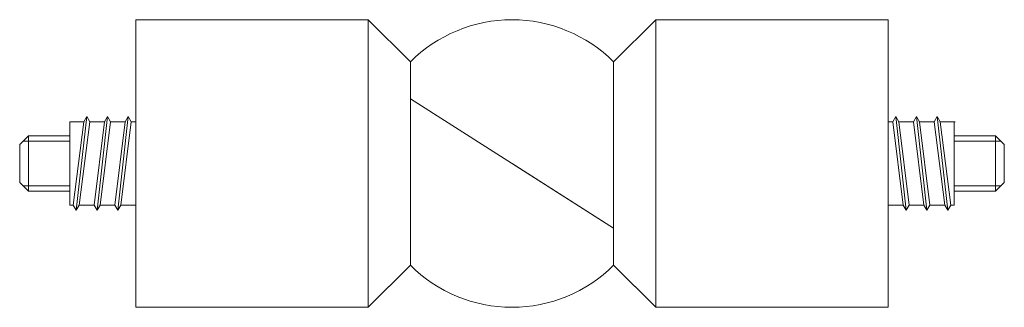
# Model space of a CAD drawing. Extents: x 90.1 to 117, y 191.2 to 199.1.
import ezdxf

# ---------------------------------------------------------------- set-up
doc = ezdxf.new("R2010")
doc.units = 0
doc.header["$MEASUREMENT"] = 0
doc.linetypes.add('AUSGEZOGEN', pattern=[0])
for name, color, linetype in [('1KONTUR', 7, 'AUSGEZOGEN'), ('GEWINDE', 140, 'AUSGEZOGEN'), ('KONTUR', 7, 'AUSGEZOGEN')]:
    doc.layers.add(name, color=color, linetype=linetype)

msp = doc.modelspace()

# ---------------------------------------------------------------- linework, layer by layer
at = {"layer": '1KONTUR', "lineweight": 9}
for p, q in [((99.612, 199.084), (93.237, 199.084)), ((93.237, 191.209), (93.237, 199.084)), ((99.612, 199.084), (100.765, 197.93)), ((99.612, 199.084), (99.612, 191.209)), ((107.486, 199.084), (106.333, 197.93)), ((107.486, 199.084), (113.861, 199.084)), ((107.486, 199.084), (107.486, 191.209)), ((113.861, 191.209), (113.861, 199.084)), ((100.765, 197.93), (100.765, 192.362)), ((106.333, 197.93), (106.333, 192.362)), ((106.333, 193.373), (100.765, 196.92)), ((93.237, 194.006), (93.237, 196.286)), ((113.861, 194.006), (113.861, 196.286)), ((103.549, 195.146), (106.333, 193.373)), ((99.612, 191.209), (100.765, 192.362)), ((99.612, 191.209), (100.736, 192.334)), ((107.486, 191.209), (106.333, 192.362)), ((107.486, 191.209), (106.361, 192.334)), ((99.612, 191.209), (93.237, 191.209)), ((107.486, 191.209), (113.861, 191.209))]:
    msp.add_line(p, q, dxfattribs=at)
for start, end in [(90, 135), (45, 90), (225, 270), (270, 315)]:
    msp.add_arc((103.549, 195.146), 3.937, start, end, dxfattribs=at)
at = {"layer": 'GEWINDE', "lineweight": 9}
for p, q in [((90.15, 195.761), (91.432, 195.761)), ((116.948, 195.761), (115.688, 195.761)), ((90.15, 194.532), (91.432, 194.532)), ((116.948, 194.532), (115.688, 194.532))]:
    msp.add_line(p, q, dxfattribs=at)
at = {"layer": 'KONTUR', "color": 140, "lineweight": 9}
for p, q in [((91.894, 196.429), (91.609, 193.864)), ((91.894, 196.429), (91.812, 196.286)), ((91.894, 196.429), (91.976, 196.286)), ((92.464, 196.429), (92.179, 193.864)), ((92.464, 196.429), (92.382, 196.286)), ((92.464, 196.429), (92.546, 196.286)), ((93.034, 196.429), (92.749, 193.864)), ((93.034, 196.429), (92.952, 196.286)), ((93.034, 196.429), (93.116, 196.286)), ((114.064, 196.429), (113.982, 196.286)), ((114.064, 196.429), (114.146, 196.286)), ((114.064, 196.429), (114.349, 193.864)), ((114.634, 196.429), (114.552, 196.286)), ((114.634, 196.429), (114.716, 196.286)), ((114.634, 196.429), (114.919, 193.864)), ((115.204, 196.429), (115.122, 196.286)), ((115.204, 196.429), (115.286, 196.286)), ((115.204, 196.429), (115.489, 193.864)), ((91.812, 196.286), (91.527, 194.006)), ((91.976, 196.286), (91.691, 194.006)), ((92.382, 196.286), (92.097, 194.006)), ((92.546, 196.286), (92.261, 194.006)), ((92.952, 196.286), (92.667, 194.006)), ((93.116, 196.286), (92.831, 194.006)), ((113.982, 196.286), (114.267, 194.006)), ((114.146, 196.286), (114.431, 194.006)), ((114.552, 196.286), (114.837, 194.006)), ((114.716, 196.286), (115.001, 194.006)), ((115.122, 196.286), (115.407, 194.006)), ((115.286, 196.286), (115.571, 194.006)), ((91.609, 193.864), (91.527, 194.006)), ((91.609, 193.864), (91.691, 194.006)), ((92.179, 193.864), (92.097, 194.006)), ((92.179, 193.864), (92.261, 194.006)), ((92.749, 193.864), (92.667, 194.006)), ((92.749, 193.864), (92.831, 194.006)), ((114.349, 193.864), (114.267, 194.006)), ((114.349, 193.864), (114.431, 194.006)), ((114.919, 193.864), (114.837, 194.006)), ((114.919, 193.864), (115.001, 194.006)), ((115.489, 193.864), (115.407, 194.006)), ((115.489, 193.864), (115.571, 194.006))]:
    msp.add_line(p, q, dxfattribs=at)
at = {"layer": 'KONTUR', "lineweight": 9}
for p, q in [((91.812, 196.286), (91.432, 196.286)), ((91.432, 196.286), (91.432, 194.006)), ((92.382, 196.286), (91.976, 196.286)), ((92.952, 196.286), (92.546, 196.286)), ((93.237, 196.286), (93.116, 196.286)), ((113.861, 196.286), (113.982, 196.286)), ((114.146, 196.286), (114.552, 196.286)), ((114.716, 196.286), (115.122, 196.286)), ((115.286, 196.286), (115.692, 196.286)), ((115.666, 196.286), (115.666, 194.006)), ((90.058, 195.669), (90.296, 195.906)), ((90.296, 194.386), (90.296, 195.906)), ((90.296, 195.906), (91.432, 195.906)), ((116.802, 195.906), (115.67, 195.906)), ((116.802, 194.386), (116.802, 195.906)), ((117.04, 195.669), (116.802, 195.906)), ((90.058, 194.624), (90.058, 195.669)), ((117.04, 194.624), (117.04, 195.669)), ((90.058, 194.624), (90.296, 194.386)), ((117.04, 194.624), (116.802, 194.386)), ((91.432, 194.386), (90.296, 194.386)), ((115.67, 194.386), (116.802, 194.386)), ((91.527, 194.006), (91.432, 194.006)), ((92.097, 194.006), (91.691, 194.006)), ((92.667, 194.006), (92.261, 194.006)), ((93.237, 194.006), (92.831, 194.006)), ((113.861, 194.006), (114.267, 194.006)), ((114.431, 194.006), (114.837, 194.006)), ((115.001, 194.006), (115.407, 194.006)), ((115.571, 194.006), (115.666, 194.006))]:
    msp.add_line(p, q, dxfattribs=at)

doc.saveas('drawing.dxf')
